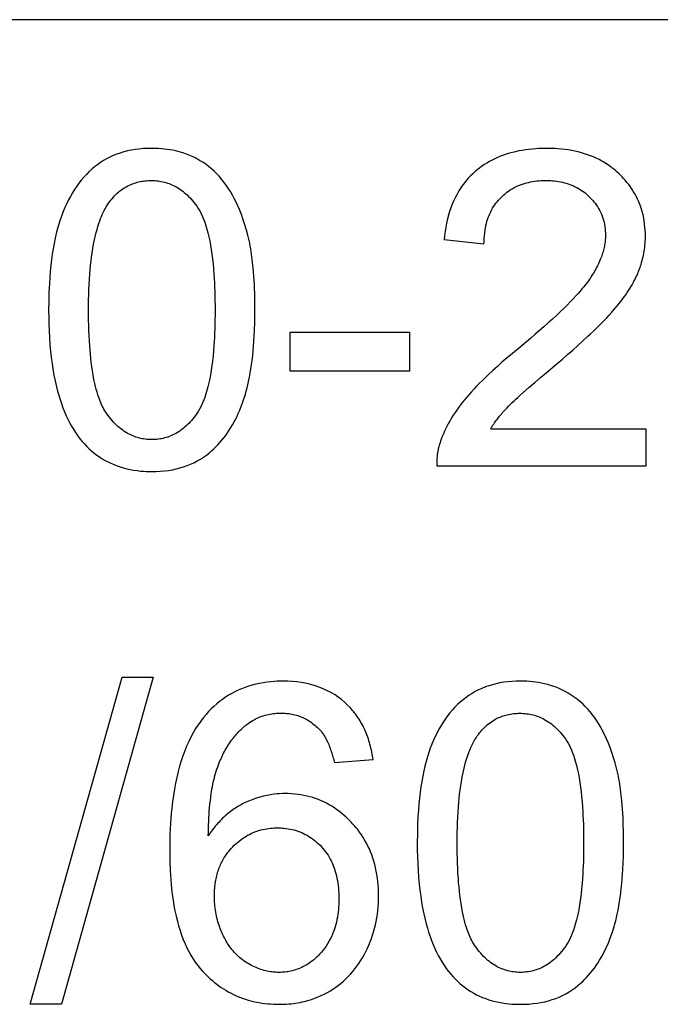
# Model space of a CAD drawing. Units: millimetres. Extents: x -110 to 49, y -51 to 73.
# Drawn here: x -6 to -4, y 3 to 6 of the extents above; entities that cross this region are included whole.
import ezdxf

# ---------------------------------------------------------------- set-up
doc = ezdxf.new("R2010")
doc.units = ezdxf.units.MM
doc.header["$LTSCALE"] = 16.335
doc.layers.add('CURVE', color=7, linetype='CONTINUOUS')

msp = doc.modelspace()

# ---------------------------------------------------------------- linework, layer by layer
at = {"layer": 'CURVE', "color": 250, "linetype": 'CONTINUOUS'}
for p, q in [((2.5473, 6.352), (-9.2495, 6.352)), ((-4.48, 5.51), (-4.6299, 5.5255)), ((-5.2076, 5.0329), (-5.2076, 5.1796)), ((-5.2076, 5.1796), (-4.7594, 5.1796)), ((-4.7594, 5.1796), (-4.7594, 5.0329)), ((-4.7594, 5.0329), (-5.2076, 5.0329)), ((-4.4549, 4.8165), (-3.8723, 4.8165)), ((-3.8723, 4.8165), (-3.8723, 4.6763)), ((-3.8723, 4.6763), (-4.6574, 4.6763)), ((-6.1833, 2.6561), (-5.8388, 3.8846)), ((-5.7223, 3.8846), (-6.0658, 2.6561)), ((-5.8388, 3.8846), (-5.7223, 3.8846)), ((-4.8965, 3.5735), (-5.0416, 3.5622)), ((-6.0658, 2.6561), (-6.1833, 2.6561))]:
    msp.add_line(p, q, dxfattribs=at)
for points in [[(-5.3664, 5.5428), (-5.3717, 5.5624), (-5.3775, 5.5818), (-5.3839, 5.6011), (-5.3908, 5.6202), (-5.3983, 5.6391), (-5.4043, 5.653), (-5.4106, 5.6667), (-5.4174, 5.6803), (-5.4246, 5.6936), (-5.4321, 5.7067), (-5.4402, 5.7195), (-5.4481, 5.7312), (-5.4564, 5.7426), (-5.4652, 5.7537), (-5.4742, 5.7641), (-5.4836, 5.7741), (-5.4934, 5.7836), (-5.5035, 5.7926), (-5.514, 5.8011), (-5.5248, 5.8092), (-5.536, 5.8167), (-5.5475, 5.8238), (-5.5594, 5.8304), (-5.5717, 5.8366), (-5.5842, 5.8423), (-5.597, 5.8473), (-5.6103, 5.852), (-5.6238, 5.856), (-5.6374, 5.8594), (-5.6481, 5.8617), (-5.6588, 5.8636), (-5.6698, 5.8653), (-5.6808, 5.8666), (-5.6922, 5.8677), (-5.7036, 5.8684), (-5.7153, 5.8689), (-5.7271, 5.869), (-5.7432, 5.8687), (-5.7589, 5.8679), (-5.7741, 5.8666), (-5.7892, 5.8647), (-5.8038, 5.8622), (-5.8182, 5.8592), (-5.832, 5.8557), (-5.8457, 5.8516), (-5.8588, 5.8471), (-5.8717, 5.8419), (-5.8844, 5.8362), (-5.8967, 5.8299), (-5.9086, 5.8231), (-5.9201, 5.8158), (-5.9313, 5.8078), (-5.9421, 5.7994), (-5.9527, 5.7904), (-5.963, 5.7809), (-5.9728, 5.7711), (-5.9823, 5.7609), (-5.9917, 5.7499), (-6.0006, 5.7386), (-6.0091, 5.7269), (-6.0171, 5.715), (-6.0252, 5.702), (-6.0328, 5.6889), (-6.0399, 5.6754), (-6.0467, 5.6618), (-6.0533, 5.6472), (-6.0595, 5.6325), (-6.0654, 5.617), (-6.071, 5.6013), (-6.0763, 5.5847), (-6.0811, 5.5679), (-6.0858, 5.5499), (-6.09, 5.5319), (-6.094, 5.5121), (-6.0976, 5.4922), (-6.1008, 5.4722), (-6.1035, 5.4522), (-6.1062, 5.4298), (-6.1084, 5.4073), (-6.1102, 5.3848), (-6.1117, 5.3622), (-6.1132, 5.3288), (-6.1141, 5.2954), (-6.1144, 5.262)], [(-3.8758, 5.5038), (-3.875, 5.5126), (-3.8745, 5.5215), (-3.8741, 5.5304), (-3.874, 5.5393), (-3.8742, 5.5508), (-3.8747, 5.5622), (-3.8756, 5.5736), (-3.8768, 5.5846), (-3.8783, 5.5956), (-3.8802, 5.6065), (-3.8829, 5.6191), (-3.8861, 5.6316), (-3.8899, 5.644), (-3.8941, 5.6562), (-3.8989, 5.6682), (-3.9032, 5.6779), (-3.9079, 5.6874), (-3.9129, 5.6968), (-3.9182, 5.7061), (-3.924, 5.7152), (-3.93, 5.7241), (-3.9364, 5.7329), (-3.9432, 5.7415), (-3.9502, 5.7499), (-3.9558, 5.7561), (-3.9615, 5.7623), (-3.9675, 5.7683), (-3.9736, 5.7743), (-3.9799, 5.7801), (-3.9863, 5.7857), (-3.9929, 5.7912), (-3.9996, 5.7964), (-4.0088, 5.8032), (-4.0183, 5.8096), (-4.0279, 5.8157), (-4.0379, 5.8214), (-4.0481, 5.8269), (-4.0584, 5.8319), (-4.0692, 5.8368), (-4.0801, 5.8412), (-4.0912, 5.8453), (-4.1027, 5.8491), (-4.1144, 5.8526), (-4.1261, 5.8556), (-4.1384, 5.8585), (-4.1508, 5.861), (-4.1633, 5.8631), (-4.1764, 5.8649), (-4.1895, 5.8664), (-4.2027, 5.8675), (-4.213, 5.8682), (-4.2233, 5.8686), (-4.2338, 5.8689), (-4.2444, 5.869), (-4.2548, 5.8689), (-4.2652, 5.8687), (-4.2754, 5.8682), (-4.2856, 5.8676), (-4.2986, 5.8666), (-4.3116, 5.8652), (-4.3246, 5.8635), (-4.337, 5.8616), (-4.3493, 5.8593), (-4.3615, 5.8566), (-4.3732, 5.8538), (-4.3848, 5.8506), (-4.3963, 5.847), (-4.4073, 5.8433), (-4.4182, 5.8391), (-4.429, 5.8347), (-4.4393, 5.83), (-4.4495, 5.825), (-4.4595, 5.8196), (-4.4691, 5.814), (-4.4786, 5.808), (-4.4879, 5.8017), (-4.4969, 5.7952), (-4.5056, 5.7883), (-4.5141, 5.7812), (-4.5223, 5.7737), (-4.5302, 5.766), (-4.5379, 5.7579), (-4.5452, 5.7496), (-4.5522, 5.741), (-4.559, 5.7322), (-4.5668, 5.721), (-4.5741, 5.7095), (-4.5809, 5.6977), (-4.5873, 5.6856), (-4.5932, 5.6732), (-4.5989, 5.6598), (-4.6042, 5.6462), (-4.6089, 5.6324), (-4.6131, 5.6184), (-4.6168, 5.6043), (-4.6204, 5.5887), (-4.6235, 5.573), (-4.6261, 5.5573), (-4.6282, 5.5414), (-4.6299, 5.5255)], [(-5.8891, 5.6633), (-5.8849, 5.669), (-5.8806, 5.6746), (-5.8761, 5.6801), (-5.8715, 5.6854), (-5.8667, 5.6906), (-5.8617, 5.6956), (-5.8566, 5.7005), (-5.8516, 5.7048), (-5.8465, 5.709), (-5.8413, 5.713), (-5.8359, 5.7168), (-5.8304, 5.7204), (-5.8248, 5.7239), (-5.819, 5.7271), (-5.814, 5.7296), (-5.8089, 5.7321), (-5.8037, 5.7343), (-5.7984, 5.7364), (-5.793, 5.7383), (-5.7875, 5.7401), (-5.782, 5.7417), (-5.7765, 5.7431), (-5.7707, 5.7443), (-5.7649, 5.7454), (-5.7591, 5.7463), (-5.7533, 5.7471), (-5.7473, 5.7477), (-5.7412, 5.7481), (-5.7351, 5.7483), (-5.7289, 5.7484), (-5.7225, 5.7483), (-5.7162, 5.748), (-5.71, 5.7476), (-5.7038, 5.7469), (-5.6978, 5.7461), (-5.6918, 5.745), (-5.6858, 5.7438), (-5.6798, 5.7424), (-5.674, 5.7408), (-5.6682, 5.739), (-5.6625, 5.737), (-5.6569, 5.7348), (-5.6513, 5.7324), (-5.6458, 5.7299), (-5.6404, 5.7271), (-5.635, 5.7242), (-5.6288, 5.7205), (-5.6227, 5.7166), (-5.6168, 5.7125), (-5.611, 5.7082), (-5.6053, 5.7036), (-5.5998, 5.6989), (-5.5944, 5.6941), (-5.5887, 5.6885), (-5.5832, 5.6828), (-5.5778, 5.6769), (-5.5726, 5.6709), (-5.5676, 5.6647), (-5.5627, 5.6584), (-5.558, 5.652)], [(-4.48, 5.51), (-4.4798, 5.5207), (-4.4793, 5.5313), (-4.4785, 5.5419), (-4.4773, 5.5525), (-4.4758, 5.563), (-4.4744, 5.5709), (-4.4728, 5.5788), (-4.4709, 5.5867), (-4.4688, 5.5945), (-4.4664, 5.6022), (-4.4637, 5.6098), (-4.461, 5.6169), (-4.458, 5.6238), (-4.4548, 5.6307), (-4.4514, 5.6374), (-4.4477, 5.644), (-4.4438, 5.6505), (-4.4397, 5.6566), (-4.4354, 5.6627), (-4.4308, 5.6685), (-4.4261, 5.6742), (-4.4211, 5.6797), (-4.4159, 5.685), (-4.4106, 5.6902), (-4.4052, 5.6952), (-4.3995, 5.6999), (-4.3938, 5.7044), (-4.3878, 5.7087), (-4.3818, 5.7128), (-4.3742, 5.7174), (-4.3665, 5.7217), (-4.3586, 5.7257), (-4.3505, 5.7293), (-4.3423, 5.7326), (-4.3351, 5.7352), (-4.3279, 5.7375), (-4.3206, 5.7395), (-4.313, 5.7414), (-4.3053, 5.7431), (-4.2975, 5.7445), (-4.2894, 5.7457), (-4.2813, 5.7467), (-4.2732, 5.7474), (-4.2668, 5.7479), (-4.2605, 5.7482), (-4.254, 5.7484), (-4.2475, 5.7484), (-4.2413, 5.7484), (-4.2352, 5.7482), (-4.2291, 5.7479), (-4.2231, 5.7475), (-4.2154, 5.7468), (-4.2077, 5.7458), (-4.2, 5.7447), (-4.1926, 5.7433), (-4.1853, 5.7418), (-4.178, 5.74), (-4.171, 5.7381), (-4.1641, 5.7359), (-4.1573, 5.7335), (-4.1506, 5.7309), (-4.1441, 5.7281), (-4.1377, 5.7251), (-4.1314, 5.7219), (-4.1253, 5.7185), (-4.1192, 5.7148), (-4.1133, 5.711), (-4.1076, 5.707), (-4.102, 5.7028), (-4.0965, 5.6983), (-4.0911, 5.6936), (-4.0859, 5.6888), (-4.0809, 5.6839), (-4.076, 5.6788), (-4.0714, 5.6735), (-4.067, 5.6683), (-4.0628, 5.6629), (-4.0588, 5.6574), (-4.0543, 5.6507), (-4.0501, 5.6439), (-4.0463, 5.6369), (-4.0427, 5.6298), (-4.0394, 5.6225), (-4.0364, 5.615), (-4.0338, 5.6074), (-4.0315, 5.5997), (-4.0294, 5.592), (-4.0278, 5.5841), (-4.0263, 5.5759), (-4.0252, 5.5675), (-4.0245, 5.5592), (-4.024, 5.5508), (-4.0239, 5.5424)], [(-5.9645, 5.262), (-5.9644, 5.2813), (-5.9642, 5.3006), (-5.9637, 5.3198), (-5.9631, 5.3391), (-5.9622, 5.3584), (-5.9611, 5.3777), (-5.9598, 5.3969), (-5.9585, 5.413), (-5.9569, 5.429), (-5.9552, 5.445), (-5.9532, 5.461), (-5.951, 5.477), (-5.9485, 5.4929), (-5.9456, 5.5088), (-5.9434, 5.5201), (-5.9411, 5.5313), (-5.9385, 5.5425), (-5.9357, 5.5536), (-5.9327, 5.5647), (-5.9294, 5.5757), (-5.9259, 5.5867), (-5.9221, 5.5976), (-5.9192, 5.6052), (-5.9161, 5.6129), (-5.9129, 5.6204), (-5.9094, 5.6279), (-5.9058, 5.6352), (-5.902, 5.6425), (-5.8979, 5.6496), (-5.8936, 5.6565), (-5.8891, 5.6633)], [(-5.558, 5.652), (-5.5526, 5.6439), (-5.5477, 5.6356), (-5.5431, 5.6271), (-5.5389, 5.6184), (-5.5351, 5.6095), (-5.5315, 5.6005), (-5.5281, 5.5914), (-5.5238, 5.5783), (-5.5199, 5.5651), (-5.5164, 5.5519), (-5.5129, 5.5367), (-5.5097, 5.5215), (-5.5068, 5.5062), (-5.504, 5.489), (-5.5015, 5.4717), (-5.4994, 5.4544), (-5.4973, 5.4351), (-5.4955, 5.4158), (-5.494, 5.3964), (-5.493, 5.3808), (-5.4922, 5.3651), (-5.4914, 5.3487), (-5.4908, 5.3323), (-5.49, 5.2979), (-5.4898, 5.2801), (-5.4898, 5.262), (-5.4898, 5.2439), (-5.49, 5.2263), (-5.4908, 5.1921), (-5.4914, 5.1758), (-5.4922, 5.1595), (-5.493, 5.1439), (-5.494, 5.1284), (-5.4955, 5.1091), (-5.4973, 5.0899), (-5.4994, 5.0707), (-5.5015, 5.0535), (-5.504, 5.0363), (-5.5068, 5.0191), (-5.5097, 5.0038), (-5.5129, 4.9886), (-5.5164, 4.9736), (-5.5199, 4.9603), (-5.5238, 4.9471), (-5.5281, 4.9341), (-5.5315, 4.925), (-5.5351, 4.9159), (-5.5389, 4.907), (-5.5432, 4.8983), (-5.5477, 4.8897), (-5.5526, 4.8814), (-5.558, 4.8734)], [(-5.3399, 5.262), (-5.34, 5.2778), (-5.3401, 5.2937), (-5.3404, 5.3096), (-5.3408, 5.3255), (-5.3413, 5.3413), (-5.342, 5.3572), (-5.3429, 5.373), (-5.3439, 5.3889), (-5.3451, 5.4047), (-5.3465, 5.4206), (-5.3475, 5.4309), (-5.3485, 5.4411), (-5.3497, 5.4514), (-5.351, 5.4617), (-5.3525, 5.4719), (-5.354, 5.4821), (-5.3557, 5.4923), (-5.3575, 5.5025), (-5.3595, 5.5126), (-5.3616, 5.5227), (-5.3639, 5.5327), (-5.3664, 5.5428)], [(-4.0239, 5.5424), (-4.024, 5.5373), (-4.0242, 5.5322), (-4.0245, 5.5271), (-4.0249, 5.522), (-4.0255, 5.5169), (-4.0262, 5.5118), (-4.027, 5.5068), (-4.028, 5.5017), (-4.029, 5.4967), (-4.0301, 5.4917), (-4.0314, 5.4867), (-4.0327, 5.4817), (-4.0342, 5.4768), (-4.0357, 5.4719), (-4.0374, 5.467), (-4.0391, 5.4621), (-4.0409, 5.4573), (-4.0433, 5.4513), (-4.0458, 5.4453), (-4.0485, 5.4393), (-4.0513, 5.4334), (-4.0541, 5.4276), (-4.0571, 5.4219), (-4.0602, 5.4161), (-4.0634, 5.4105), (-4.0667, 5.4049), (-4.07, 5.3993), (-4.0735, 5.3938), (-4.077, 5.3884), (-4.0806, 5.383), (-4.0842, 5.3776), (-4.088, 5.3723), (-4.0918, 5.3671)], [(-4.0001, 5.2541), (-3.9932, 5.2619), (-3.9864, 5.2699), (-3.9796, 5.2779), (-3.973, 5.2861), (-3.9665, 5.2943), (-3.9602, 5.3027), (-3.954, 5.3112), (-3.9479, 5.3197), (-3.942, 5.3284), (-3.9374, 5.3354), (-3.9329, 5.3425), (-3.9285, 5.3497), (-3.9242, 5.3569), (-3.9201, 5.3642), (-3.9169, 5.37), (-3.9139, 5.3759), (-3.9109, 5.3818), (-3.9082, 5.3875), (-3.9055, 5.3933), (-3.903, 5.3991), (-3.9006, 5.4048), (-3.8983, 5.4105), (-3.8962, 5.4163), (-3.8941, 5.4221), (-3.8922, 5.4278), (-3.8903, 5.4336), (-3.8882, 5.4405), (-3.8863, 5.4475), (-3.8845, 5.4545), (-3.8828, 5.4615), (-3.8813, 5.4686), (-3.8799, 5.4756), (-3.8787, 5.4826), (-3.8776, 5.4896), (-3.8766, 5.4967), (-3.8758, 5.5038)], [(-4.0918, 5.3671), (-4.0983, 5.3583), (-4.1051, 5.3497), (-4.1121, 5.3413), (-4.1191, 5.333), (-4.1264, 5.3247), (-4.1337, 5.3166), (-4.1449, 5.3045), (-4.1563, 5.2926), (-4.1678, 5.2809), (-4.1795, 5.2693), (-4.1913, 5.2578), (-4.2069, 5.243), (-4.2227, 5.2283), (-4.2387, 5.2137), (-4.2548, 5.1993), (-4.271, 5.1851), (-4.2873, 5.171), (-4.3038, 5.157), (-4.3203, 5.1431), (-4.3369, 5.1293), (-4.3734, 5.0992)], [(-6.1144, 5.262), (-6.1142, 5.236), (-6.1136, 5.2101), (-6.1127, 5.1841), (-6.1113, 5.1582), (-6.1094, 5.1323), (-6.107, 5.1064), (-6.1045, 5.0842), (-6.1016, 5.062), (-6.0982, 5.0399), (-6.0944, 5.0179), (-6.09, 4.9959), (-6.085, 4.9741), (-6.0809, 4.9582), (-6.0765, 4.9423), (-6.0717, 4.9266), (-6.0665, 4.911), (-6.0609, 4.8955), (-6.0548, 4.8802), (-6.0482, 4.8651), (-6.0421, 4.8521), (-6.0357, 4.8394), (-6.0288, 4.8268), (-6.0214, 4.8145), (-6.0137, 4.8024), (-6.0055, 4.7907), (-5.9969, 4.7793), (-5.9887, 4.7693), (-5.9801, 4.7597), (-5.9712, 4.7504), (-5.9622, 4.7417), (-5.9529, 4.7333), (-5.9432, 4.7253), (-5.9334, 4.7179), (-5.9233, 4.7108), (-5.913, 4.7041), (-5.9023, 4.6979), (-5.8914, 4.6921), (-5.8804, 4.6868), (-5.8689, 4.6818), (-5.8573, 4.6773), (-5.8455, 4.6733), (-5.8332, 4.6696), (-5.8208, 4.6664), (-5.8083, 4.6637), (-5.7953, 4.6613), (-5.7821, 4.6594), (-5.7689, 4.6579), (-5.7586, 4.6571), (-5.7483, 4.6565), (-5.7377, 4.6561), (-5.7271, 4.656), (-5.711, 4.6563), (-5.6952, 4.6571), (-5.6799, 4.6584), (-5.6646, 4.6604), (-5.65, 4.6628), (-5.6355, 4.6659), (-5.6215, 4.6694), (-5.6078, 4.6736), (-5.5946, 4.6782), (-5.5817, 4.6834), (-5.569, 4.6891), (-5.5566, 4.6955), (-5.5447, 4.7024), (-5.5331, 4.7098), (-5.5219, 4.7178), (-5.5111, 4.7263)], [(-5.896, 4.8727), (-5.8998, 4.8783), (-5.9034, 4.884), (-5.9068, 4.8899), (-5.91, 4.8959), (-5.913, 4.9019), (-5.9159, 4.9081), (-5.9186, 4.9143), (-5.9212, 4.9206), (-5.9237, 4.927), (-5.926, 4.9334), (-5.9295, 4.9438), (-5.9328, 4.9543), (-5.9357, 4.9649), (-5.9385, 4.9755), (-5.941, 4.9862), (-5.9433, 4.9969), (-5.9454, 5.0077), (-5.9474, 5.0185), (-5.95, 5.034), (-5.9523, 5.0496), (-5.9543, 5.0652), (-5.9561, 5.0809), (-5.9577, 5.0966), (-5.9591, 5.1123), (-5.9602, 5.128), (-5.9615, 5.1471), (-5.9625, 5.1662), (-5.9632, 5.1854), (-5.9638, 5.2045), (-5.9642, 5.2237), (-5.9644, 5.2428), (-5.9645, 5.262)], [(-5.5111, 4.7263), (-5.5026, 4.7334), (-5.4944, 4.7409), (-5.4864, 4.7486), (-5.4786, 4.7566), (-5.4711, 4.7648), (-5.4636, 4.7736), (-5.4563, 4.7826), (-5.4494, 4.7918), (-5.4427, 4.8012), (-5.4363, 4.8108), (-5.4298, 4.8211), (-5.4236, 4.8316), (-5.4177, 4.8423), (-5.4121, 4.8531), (-5.4068, 4.864), (-5.4023, 4.8738), (-5.3981, 4.8836), (-5.394, 4.8935), (-5.39, 4.9038), (-5.3862, 4.9142), (-5.3826, 4.9247), (-5.3791, 4.9357), (-5.3757, 4.9468), (-5.3726, 4.958), (-5.3695, 4.9699), (-5.3666, 4.9819), (-5.3639, 4.9939), (-5.3607, 5.0096), (-5.3577, 5.0254), (-5.3551, 5.0413), (-5.3527, 5.0572), (-5.3505, 5.0732), (-5.3484, 5.091), (-5.3466, 5.1089), (-5.345, 5.1268), (-5.3437, 5.1447), (-5.3426, 5.1626), (-5.3414, 5.1874), (-5.3405, 5.2123), (-5.3401, 5.2371), (-5.3399, 5.262)], [(-4.2052, 5.0615), (-4.1857, 5.0783), (-4.1663, 5.0951), (-4.147, 5.112), (-4.1279, 5.1291), (-4.1088, 5.1463), (-4.0899, 5.1637), (-4.0796, 5.1734), (-4.0693, 5.1831), (-4.0591, 5.1929), (-4.0489, 5.2028), (-4.0389, 5.2128), (-4.029, 5.2229), (-4.0192, 5.2332), (-4.0096, 5.2435), (-4.0001, 5.2541)], [(-4.3734, 5.0992), (-4.393, 5.0827), (-4.4124, 5.0659), (-4.4297, 5.0507), (-4.4468, 5.0352), (-4.4637, 5.0194), (-4.4749, 5.0088), (-4.486, 4.998), (-4.4969, 4.9871), (-4.5077, 4.976), (-4.5174, 4.9658), (-4.527, 4.9555), (-4.5358, 4.9457), (-4.5444, 4.9357), (-4.5525, 4.926), (-4.5604, 4.9162), (-4.5679, 4.9065), (-4.5753, 4.8966), (-4.5821, 4.8869), (-4.5888, 4.8771), (-4.5953, 4.8672), (-4.6015, 4.8572), (-4.6073, 4.8474), (-4.6129, 4.8376), (-4.6182, 4.8276), (-4.6233, 4.8175), (-4.628, 4.8077), (-4.6324, 4.7978), (-4.6366, 4.7877), (-4.6406, 4.7776)], [(-4.3464, 4.9402), (-4.3325, 4.9525), (-4.3111, 4.9712), (-4.2896, 4.9898), (-4.2681, 5.0083), (-4.2465, 5.0266), (-4.2052, 5.0615)], [(-4.3932, 4.8954), (-4.3868, 4.9021), (-4.3802, 4.9086), (-4.3736, 4.9151), (-4.3669, 4.9215), (-4.3601, 4.9278), (-4.3533, 4.934), (-4.3464, 4.9402)], [(-4.4549, 4.8165), (-4.4521, 4.821), (-4.4493, 4.8254), (-4.4464, 4.8298), (-4.4434, 4.8342), (-4.4404, 4.8385), (-4.4374, 4.8428), (-4.4343, 4.8471), (-4.4311, 4.8513), (-4.4279, 4.8554), (-4.4246, 4.8596), (-4.4213, 4.8637), (-4.418, 4.8678), (-4.4146, 4.8718), (-4.4112, 4.8758), (-4.4077, 4.8798), (-4.4041, 4.8837), (-4.4005, 4.8877), (-4.3969, 4.8916), (-4.3932, 4.8954)], [(-5.558, 4.8734), (-5.5627, 4.8669), (-5.5675, 4.8605), (-5.5725, 4.8542), (-5.5777, 4.8481), (-5.5831, 4.8421), (-5.5886, 4.8363), (-5.5943, 4.8307), (-5.5996, 4.8258), (-5.6051, 4.821), (-5.6107, 4.8164), (-5.6164, 4.8121), (-5.6223, 4.8079), (-5.6284, 4.8039), (-5.6346, 4.8002), (-5.6398, 4.7973), (-5.6452, 4.7945), (-5.6506, 4.7919), (-5.6562, 4.7896), (-5.6617, 4.7874), (-5.6674, 4.7854), (-5.6731, 4.7836), (-5.6788, 4.7819), (-5.6847, 4.7805), (-5.6906, 4.7793), (-5.6965, 4.7782), (-5.7025, 4.7774), (-5.7086, 4.7767), (-5.7147, 4.7763), (-5.7209, 4.776), (-5.7271, 4.7759), (-5.7333, 4.776), (-5.7396, 4.7763), (-5.7456, 4.7767), (-5.7517, 4.7774), (-5.7577, 4.7782), (-5.7636, 4.7793), (-5.7695, 4.7805), (-5.7753, 4.7819), (-5.7811, 4.7835), (-5.7868, 4.7854), (-5.7924, 4.7873), (-5.7979, 4.7895), (-5.8035, 4.7919), (-5.8089, 4.7945), (-5.8143, 4.7972), (-5.8196, 4.8001), (-5.8257, 4.8038), (-5.8318, 4.8077), (-5.8377, 4.8119), (-5.8434, 4.8162), (-5.849, 4.8208), (-5.8545, 4.8255), (-5.8598, 4.8304), (-5.8655, 4.836), (-5.871, 4.8417), (-5.8763, 4.8476), (-5.8815, 4.8537), (-5.8865, 4.8599), (-5.8913, 4.8662), (-5.896, 4.8727)], [(-4.6406, 4.7776), (-4.6421, 4.7736), (-4.6435, 4.7696), (-4.6448, 4.7655), (-4.6461, 4.7614), (-4.6474, 4.7573), (-4.6485, 4.7532), (-4.6496, 4.749), (-4.6506, 4.7448), (-4.6516, 4.7406), (-4.6525, 4.7364), (-4.6533, 4.7322), (-4.654, 4.728), (-4.6547, 4.7237), (-4.6553, 4.7195), (-4.6558, 4.7152), (-4.6563, 4.7109), (-4.6567, 4.7067), (-4.657, 4.7024), (-4.6572, 4.6981), (-4.6574, 4.6937), (-4.6575, 4.6894), (-4.6576, 4.685), (-4.6575, 4.6807), (-4.6574, 4.6763)], [(-4.973, 3.759), (-4.9828, 3.77), (-4.9931, 3.7805), (-5.004, 3.7906), (-5.0154, 3.8001), (-5.0272, 3.809), (-5.0393, 3.8173), (-5.0519, 3.8249), (-5.0649, 3.832), (-5.0782, 3.8384), (-5.092, 3.8443), (-5.1061, 3.8495), (-5.1208, 3.8541), (-5.1356, 3.8581), (-5.1511, 3.8615), (-5.1667, 3.8642), (-5.1831, 3.8664), (-5.1995, 3.8679), (-5.2164, 3.8688), (-5.2338, 3.8691), (-5.2454, 3.869), (-5.257, 3.8686), (-5.2683, 3.8679), (-5.2796, 3.867), (-5.2942, 3.8654), (-5.3086, 3.8632), (-5.323, 3.8606), (-5.3368, 3.8576), (-5.3505, 3.854), (-5.364, 3.85), (-5.377, 3.8455), (-5.3899, 3.8405), (-5.4026, 3.8351), (-5.4149, 3.8292), (-5.4269, 3.8228), (-5.4387, 3.8159), (-5.4503, 3.8086), (-5.4616, 3.8008), (-5.4725, 3.7925), (-5.4833, 3.7837), (-5.4938, 3.7745), (-5.5039, 3.7649), (-5.5139, 3.7546), (-5.5236, 3.744), (-5.5328, 3.733), (-5.5434, 3.7195), (-5.5533, 3.7054), (-5.5626, 3.691), (-5.5719, 3.6753), (-5.5805, 3.6593), (-5.5885, 3.643), (-5.5963, 3.6254), (-5.6036, 3.6074), (-5.6103, 3.5893), (-5.6169, 3.5696), (-5.6228, 3.5497), (-5.6282, 3.5296), (-5.6334, 3.5079), (-5.638, 3.486), (-5.6421, 3.4641), (-5.6459, 3.4403), (-5.6492, 3.4165), (-5.652, 3.3927), (-5.6539, 3.3737), (-5.6555, 3.3547), (-5.6569, 3.335), (-5.658, 3.3153), (-5.6589, 3.2949), (-5.6595, 3.2745), (-5.6598, 3.2535), (-5.66, 3.2321), (-5.6598, 3.2131), (-5.6595, 3.1944), (-5.6582, 3.158), (-5.6572, 3.1404), (-5.6559, 3.1229), (-5.6545, 3.106), (-5.6528, 3.0892), (-5.6503, 3.068), (-5.6473, 3.0469), (-5.6438, 3.0258), (-5.6401, 3.0064), (-5.6359, 2.9871), (-5.6312, 2.9678), (-5.6264, 2.9502), (-5.621, 2.9326), (-5.6151, 2.9153), (-5.609, 2.8994), (-5.6024, 2.8836), (-5.5953, 2.8681), (-5.5882, 2.8543), (-5.5807, 2.8407), (-5.5726, 2.8275), (-5.5639, 2.8146), (-5.5547, 2.8021), (-5.5449, 2.7901)], [(-3.9825, 3.5429), (-3.9878, 3.5625), (-3.9936, 3.5819), (-4, 3.6012), (-4.0069, 3.6204), (-4.0144, 3.6392), (-4.0204, 3.6531), (-4.0267, 3.6669), (-4.0335, 3.6804), (-4.0407, 3.6937), (-4.0482, 3.7068), (-4.0563, 3.7196), (-4.0642, 3.7313), (-4.0725, 3.7428), (-4.0813, 3.7538), (-4.0903, 3.7642), (-4.0997, 3.7742), (-4.1095, 3.7837), (-4.1196, 3.7927), (-4.1301, 3.8012), (-4.1409, 3.8093), (-4.1521, 3.8169), (-4.1636, 3.8239), (-4.1755, 3.8305), (-4.1878, 3.8367), (-4.2003, 3.8424), (-4.2131, 3.8475), (-4.2264, 3.8521), (-4.2399, 3.8561), (-4.2535, 3.8595), (-4.2642, 3.8618), (-4.2749, 3.8637), (-4.2859, 3.8654), (-4.2969, 3.8667), (-4.3083, 3.8678), (-4.3197, 3.8685), (-4.3314, 3.869), (-4.3432, 3.8691), (-4.3593, 3.8689), (-4.375, 3.868), (-4.3902, 3.8667), (-4.4053, 3.8648), (-4.4199, 3.8624), (-4.4343, 3.8594), (-4.4481, 3.8559), (-4.4618, 3.8518), (-4.4749, 3.8472), (-4.4878, 3.8421), (-4.5005, 3.8363), (-4.5128, 3.83), (-4.5247, 3.8232), (-4.5362, 3.8159), (-4.5474, 3.808), (-4.5582, 3.7995), (-4.5688, 3.7905), (-4.5791, 3.7811), (-4.589, 3.7712), (-4.5984, 3.761), (-4.6078, 3.75), (-4.6167, 3.7387), (-4.6252, 3.727), (-4.6332, 3.7151), (-4.6413, 3.7022), (-4.6489, 3.689), (-4.656, 3.6755), (-4.6628, 3.6619), (-4.6694, 3.6473), (-4.6756, 3.6326), (-4.6815, 3.6171), (-4.6871, 3.6014), (-4.6924, 3.5848), (-4.6972, 3.568), (-4.7019, 3.5501), (-4.7061, 3.532), (-4.7101, 3.5122), (-4.7137, 3.4923), (-4.7169, 3.4723), (-4.7196, 3.4523), (-4.7223, 3.4299), (-4.7245, 3.4074), (-4.7263, 3.3849), (-4.7278, 3.3624), (-4.7293, 3.329), (-4.7302, 3.2955), (-4.7305, 3.2621)], [(-5.3651, 3.7103), (-5.3598, 3.714), (-5.3544, 3.7176), (-5.3489, 3.721), (-5.3433, 3.7242), (-5.3376, 3.7273), (-5.3319, 3.7301), (-5.326, 3.7327), (-5.3201, 3.7352), (-5.3141, 3.7374), (-5.308, 3.7395), (-5.3018, 3.7413), (-5.2955, 3.743), (-5.2892, 3.7445), (-5.2828, 3.7457), (-5.2764, 3.7468), (-5.2709, 3.7475), (-5.2654, 3.7481), (-5.2598, 3.7486), (-5.2541, 3.749), (-5.2485, 3.7492), (-5.2428, 3.7492), (-5.2374, 3.7492), (-5.2321, 3.749), (-5.2268, 3.7487), (-5.2215, 3.7483), (-5.2164, 3.7477), (-5.2113, 3.7471), (-5.2062, 3.7463), (-5.2011, 3.7454), (-5.1955, 3.7442), (-5.1899, 3.7428), (-5.1844, 3.7413), (-5.179, 3.7397), (-5.1735, 3.7378), (-5.1682, 3.7358), (-5.1629, 3.7337), (-5.1577, 3.7314), (-5.1525, 3.7289), (-5.1475, 3.7262), (-5.1425, 3.7235), (-5.1376, 3.7205), (-5.1328, 3.7174), (-5.1281, 3.7142), (-5.1233, 3.7107), (-5.1186, 3.707), (-5.114, 3.7032), (-5.1095, 3.6993), (-5.1051, 3.6953), (-5.1008, 3.6911), (-5.0967, 3.6869)], [(-4.8965, 3.5735), (-4.8975, 3.5809), (-4.8987, 3.5882), (-4.8999, 3.5956), (-4.9013, 3.6029), (-4.9028, 3.6102), (-4.9044, 3.6174), (-4.9061, 3.6247), (-4.908, 3.6319), (-4.91, 3.639), (-4.912, 3.6457), (-4.9141, 3.6522), (-4.9164, 3.6588), (-4.9187, 3.6653), (-4.9212, 3.6718), (-4.9238, 3.6782), (-4.9266, 3.6845), (-4.9294, 3.6908), (-4.9324, 3.697), (-4.9354, 3.7029), (-4.9386, 3.7088), (-4.9418, 3.7145), (-4.9452, 3.7202), (-4.9487, 3.7259), (-4.9523, 3.7314), (-4.956, 3.7369), (-4.9598, 3.7423), (-4.9638, 3.7476), (-4.9668, 3.7514), (-4.9699, 3.7552), (-4.973, 3.759)], [(-4.5052, 3.6635), (-4.501, 3.6692), (-4.4967, 3.6747), (-4.4922, 3.6802), (-4.4876, 3.6855), (-4.4828, 3.6907), (-4.4778, 3.6957), (-4.4727, 3.7006), (-4.4677, 3.7049), (-4.4626, 3.7091), (-4.4574, 3.7131), (-4.452, 3.7169), (-4.4465, 3.7206), (-4.4409, 3.724), (-4.4351, 3.7272), (-4.4301, 3.7298), (-4.425, 3.7322), (-4.4198, 3.7344), (-4.4145, 3.7365), (-4.4091, 3.7384), (-4.4036, 3.7402), (-4.3981, 3.7418), (-4.3926, 3.7432), (-4.3868, 3.7445), (-4.381, 3.7456), (-4.3752, 3.7465), (-4.3694, 3.7472), (-4.3634, 3.7478), (-4.3573, 3.7482), (-4.3512, 3.7485), (-4.345, 3.7485), (-4.3386, 3.7484), (-4.3323, 3.7482), (-4.3261, 3.7477), (-4.3199, 3.747), (-4.3139, 3.7462), (-4.3079, 3.7451), (-4.3019, 3.7439), (-4.2959, 3.7425), (-4.2901, 3.7409), (-4.2843, 3.7391), (-4.2786, 3.7371), (-4.273, 3.7349), (-4.2674, 3.7325), (-4.2619, 3.73), (-4.2565, 3.7273), (-4.2511, 3.7243), (-4.2449, 3.7207), (-4.2388, 3.7168), (-4.2329, 3.7126), (-4.2271, 3.7083), (-4.2214, 3.7038), (-4.2159, 3.6991), (-4.2105, 3.6942), (-4.2048, 3.6886), (-4.1993, 3.6829), (-4.1939, 3.677), (-4.1887, 3.671), (-4.1837, 3.6648), (-4.1788, 3.6585), (-4.1741, 3.6521)], [(-5.4736, 3.5635), (-5.4711, 3.5695), (-5.4685, 3.5755), (-5.4658, 3.5814), (-5.4631, 3.5872), (-5.4602, 3.5931), (-5.4573, 3.5989), (-5.4543, 3.6046), (-5.4511, 3.6103), (-5.4479, 3.616), (-5.4446, 3.6216), (-5.4412, 3.6271), (-5.4377, 3.6325), (-5.4341, 3.638), (-5.4304, 3.6433), (-5.4266, 3.6486), (-5.423, 3.6532), (-5.4194, 3.6578), (-5.4157, 3.6623), (-5.412, 3.6668), (-5.4081, 3.6712), (-5.4042, 3.6755), (-5.4001, 3.6797), (-5.396, 3.6839), (-5.3918, 3.6879), (-5.3876, 3.6919), (-5.3832, 3.6958), (-5.3788, 3.6996), (-5.3743, 3.7032), (-5.3697, 3.7068), (-5.3651, 3.7103)], [(-5.0967, 3.6869), (-5.0942, 3.6841), (-5.0918, 3.6813), (-5.0895, 3.6783), (-5.0872, 3.6754), (-5.085, 3.6723), (-5.0829, 3.6693), (-5.0809, 3.6661), (-5.0789, 3.663), (-5.077, 3.6597), (-5.0751, 3.6565), (-5.0733, 3.6532), (-5.0716, 3.6499), (-5.0699, 3.6465), (-5.0682, 3.6431), (-5.0667, 3.6397), (-5.0651, 3.6363), (-5.0629, 3.6311), (-5.0608, 3.626), (-5.0588, 3.6208), (-5.0569, 3.6156), (-5.055, 3.6103), (-5.0532, 3.605), (-5.0516, 3.5997), (-5.0499, 3.5944), (-5.0484, 3.5891), (-5.0469, 3.5837), (-5.0455, 3.5784), (-5.0441, 3.573), (-5.0428, 3.5676), (-5.0416, 3.5622)], [(-4.5806, 3.2621), (-4.5805, 3.2814), (-4.5803, 3.3007), (-4.5798, 3.32), (-4.5792, 3.3393), (-4.5783, 3.3585), (-4.5772, 3.3778), (-4.5759, 3.397), (-4.5746, 3.4131), (-4.5731, 3.4291), (-4.5713, 3.4452), (-4.5693, 3.4612), (-4.5671, 3.4771), (-4.5646, 3.493), (-4.5618, 3.5089), (-4.5596, 3.5202), (-4.5572, 3.5314), (-4.5546, 3.5426), (-4.5518, 3.5538), (-4.5488, 3.5648), (-4.5455, 3.5759), (-4.542, 3.5868), (-4.5382, 3.5977), (-4.5353, 3.6054), (-4.5322, 3.613), (-4.529, 3.6205), (-4.5255, 3.628), (-4.5219, 3.6354), (-4.5181, 3.6426), (-4.514, 3.6497), (-4.5097, 3.6567), (-4.5052, 3.6635)], [(-4.1741, 3.6521), (-4.1687, 3.6441), (-4.1638, 3.6358), (-4.1592, 3.6272), (-4.155, 3.6185), (-4.1512, 3.6096), (-4.1476, 3.6006), (-4.1442, 3.5915), (-4.1399, 3.5784), (-4.136, 3.5652), (-4.1325, 3.552), (-4.129, 3.5368), (-4.1258, 3.5216), (-4.1229, 3.5063), (-4.1201, 3.4891), (-4.1176, 3.4718), (-4.1155, 3.4545), (-4.1134, 3.4352), (-4.1116, 3.4159), (-4.1101, 3.3965), (-4.1091, 3.3809), (-4.1083, 3.3652), (-4.1075, 3.3488), (-4.1069, 3.3324), (-4.1061, 3.298), (-4.1059, 3.2802), (-4.1059, 3.2621), (-4.1059, 3.2441), (-4.1061, 3.2264), (-4.1069, 3.1923), (-4.1075, 3.1759), (-4.1083, 3.1596), (-4.1091, 3.1441), (-4.1101, 3.1285), (-4.1116, 3.1093), (-4.1134, 3.09), (-4.1155, 3.0708), (-4.1176, 3.0536), (-4.1201, 3.0364), (-4.1229, 3.0192), (-4.1258, 3.004), (-4.129, 2.9888), (-4.1325, 2.9737), (-4.136, 2.9604), (-4.1399, 2.9473), (-4.1442, 2.9342), (-4.1476, 2.9251), (-4.1512, 2.9161), (-4.1551, 2.9072), (-4.1593, 2.8984), (-4.1638, 2.8899), (-4.1688, 2.8815), (-4.1741, 2.8735)], [(-5.5149, 3.289), (-5.5148, 3.3022), (-5.5145, 3.3153), (-5.5141, 3.3285), (-5.5136, 3.3417), (-5.5129, 3.3549), (-5.5121, 3.368), (-5.5112, 3.3812), (-5.5101, 3.3943), (-5.5088, 3.4075), (-5.5073, 3.4206), (-5.5057, 3.4337), (-5.5038, 3.4468), (-5.5025, 3.4553), (-5.5011, 3.4639), (-5.4995, 3.4724), (-5.4979, 3.4809), (-5.4961, 3.4894), (-5.4942, 3.4978), (-5.4922, 3.5062), (-5.4901, 3.5146), (-5.4877, 3.5229), (-5.4853, 3.5311), (-5.4826, 3.5393), (-5.4798, 3.5475), (-5.4768, 3.5555), (-5.4736, 3.5635)], [(-3.956, 3.2621), (-3.9561, 3.278), (-3.9562, 3.2938), (-3.9565, 3.3097), (-3.9569, 3.3256), (-3.9574, 3.3415), (-3.9581, 3.3573), (-3.959, 3.3732), (-3.96, 3.389), (-3.9612, 3.4049), (-3.9626, 3.4207), (-3.9636, 3.431), (-3.9647, 3.4413), (-3.9658, 3.4515), (-3.9671, 3.4618), (-3.9686, 3.472), (-3.9701, 3.4822), (-3.9718, 3.4924), (-3.9736, 3.5026), (-3.9756, 3.5127), (-3.9777, 3.5228), (-3.9801, 3.5329), (-3.9825, 3.5429)], [(-5.0888, 2.6899), (-5.0778, 2.6952), (-5.067, 2.701), (-5.0564, 2.7071), (-5.046, 2.7136), (-5.0359, 2.7206), (-5.026, 2.7278), (-5.0165, 2.7355), (-5.0072, 2.7434), (-4.9981, 2.7518), (-4.9894, 2.7604), (-4.981, 2.7694), (-4.9728, 2.7789), (-4.9649, 2.7887), (-4.9573, 2.7987), (-4.9501, 2.809), (-4.943, 2.8198), (-4.9363, 2.8309), (-4.9299, 2.8424), (-4.9237, 2.8542), (-4.9179, 2.8663), (-4.9125, 2.8785), (-4.9074, 2.8908), (-4.9027, 2.9032), (-4.897, 2.92), (-4.892, 2.937), (-4.8876, 2.9542), (-4.8848, 2.9673), (-4.8823, 2.9805), (-4.8802, 2.9938), (-4.8785, 3.0072), (-4.8772, 3.0209), (-4.8763, 3.0345), (-4.8757, 3.0484), (-4.8755, 3.0623), (-4.8756, 3.0728), (-4.8759, 3.0833), (-4.8764, 3.0935), (-4.8771, 3.1038), (-4.8783, 3.117), (-4.8799, 3.1302), (-4.8819, 3.1434), (-4.8842, 3.156), (-4.8869, 3.1685), (-4.8899, 3.1809), (-4.8933, 3.1929), (-4.897, 3.2048), (-4.9011, 3.2166), (-4.9056, 3.228), (-4.9104, 3.2392), (-4.9156, 3.2503), (-4.9211, 3.261), (-4.927, 3.2716), (-4.9332, 3.282), (-4.9398, 3.2922), (-4.9468, 3.3021), (-4.9541, 3.3118), (-4.9598, 3.3189), (-4.9657, 3.3259), (-4.9719, 3.3328), (-4.9782, 3.3396), (-4.9846, 3.3462), (-4.9911, 3.3526), (-4.9977, 3.3588), (-5.0044, 3.3648), (-5.0134, 3.3724), (-5.0226, 3.3797), (-5.0321, 3.3866), (-5.0415, 3.3931), (-5.0512, 3.3993), (-5.061, 3.4051), (-5.071, 3.4105), (-5.0811, 3.4155), (-5.0914, 3.4202), (-5.1018, 3.4245), (-5.1124, 3.4284), (-5.1231, 3.432), (-5.1341, 3.4352), (-5.1451, 3.438), (-5.1562, 3.4404), (-5.1677, 3.4424), (-5.1792, 3.4441), (-5.1907, 3.4454), (-5.2026, 3.4464), (-5.2146, 3.4469), (-5.2266, 3.4471), (-5.2369, 3.4469), (-5.2473, 3.4465), (-5.2575, 3.4457), (-5.2678, 3.4446), (-5.2813, 3.4427), (-5.2948, 3.4403), (-5.3081, 3.4373), (-5.3214, 3.4338), (-5.3346, 3.4297), (-5.3476, 3.4252), (-5.3606, 3.42), (-5.3735, 3.4143), (-5.3861, 3.4082)], [(-5.3861, 3.4082), (-5.3915, 3.4053), (-5.3969, 3.4024), (-5.4022, 3.3993), (-5.4075, 3.3961), (-5.4126, 3.3928), (-5.4178, 3.3895), (-5.4228, 3.386), (-5.4278, 3.3824), (-5.4328, 3.3787), (-5.4376, 3.3749), (-5.4424, 3.371), (-5.4471, 3.3671), (-5.4518, 3.363), (-5.4563, 3.3589), (-5.4611, 3.3544), (-5.4657, 3.3498), (-5.4703, 3.3452), (-5.4748, 3.3404), (-5.4792, 3.3356), (-5.4835, 3.3307), (-5.4878, 3.3257), (-5.4919, 3.3206), (-5.4959, 3.3155), (-5.4999, 3.3103), (-5.5038, 3.3051), (-5.5076, 3.2998), (-5.5113, 3.2944), (-5.5149, 3.289)], [(-5.4342, 3.2352), (-5.4289, 3.2413), (-5.4233, 3.2473), (-5.4176, 3.253), (-5.4117, 3.2585), (-5.4056, 3.2639), (-5.3996, 3.2689), (-5.3934, 3.2737), (-5.387, 3.2783), (-5.3807, 3.2826), (-5.3742, 3.2866), (-5.3675, 3.2905), (-5.3608, 3.294), (-5.354, 3.2974), (-5.347, 3.3005), (-5.34, 3.3033), (-5.3328, 3.3059), (-5.3256, 3.3082), (-5.3182, 3.3104), (-5.3107, 3.3122), (-5.3032, 3.3138), (-5.2954, 3.3152), (-5.2876, 3.3163), (-5.2798, 3.3171), (-5.2738, 3.3176), (-5.2678, 3.318), (-5.2617, 3.3182), (-5.2555, 3.3183), (-5.2493, 3.3182), (-5.2432, 3.318), (-5.2371, 3.3176), (-5.2311, 3.3171), (-5.2233, 3.3163), (-5.2155, 3.3152), (-5.2078, 3.3138), (-5.2003, 3.3122), (-5.1929, 3.3104), (-5.1855, 3.3082), (-5.1783, 3.3059), (-5.1713, 3.3033), (-5.1643, 3.3005), (-5.1575, 3.2974), (-5.1508, 3.2941), (-5.1442, 3.2905), (-5.1377, 3.2866), (-5.1313, 3.2826), (-5.1251, 3.2783), (-5.1189, 3.2737), (-5.1129, 3.2689), (-5.1071, 3.2639), (-5.1013, 3.2585), (-5.0956, 3.253), (-5.0901, 3.2473), (-5.0848, 3.2413), (-5.0797, 3.2351), (-5.0748, 3.2288), (-5.0701, 3.2222), (-5.0656, 3.2155), (-5.0615, 3.2086), (-5.0575, 3.2015), (-5.0537, 3.1942), (-5.0502, 3.1868), (-5.0469, 3.1791), (-5.0438, 3.1713), (-5.041, 3.1634), (-5.0384, 3.1551), (-5.036, 3.1467), (-5.0339, 3.1383), (-5.0319, 3.1294), (-5.0302, 3.1205), (-5.0288, 3.1116), (-5.0275, 3.1022), (-5.0265, 3.0927), (-5.0257, 3.0833), (-5.0253, 3.0759), (-5.0249, 3.0685), (-5.0247, 3.0609), (-5.0247, 3.0533), (-5.0247, 3.0454), (-5.0249, 3.0375), (-5.0253, 3.0298), (-5.0257, 3.0221), (-5.0265, 3.0123), (-5.0275, 3.0024), (-5.0288, 2.9926), (-5.0303, 2.9833), (-5.032, 2.974), (-5.034, 2.9648), (-5.0362, 2.956), (-5.0386, 2.9473), (-5.0413, 2.9386), (-5.0447, 2.9288), (-5.0484, 2.9192), (-5.0526, 2.9097), (-5.0571, 2.9004), (-5.062, 2.8913), (-5.0672, 2.8827), (-5.0727, 2.8743), (-5.0785, 2.8662), (-5.0847, 2.8583), (-5.0912, 2.8508)], [(-4.7305, 3.2621), (-4.7303, 3.2361), (-4.7297, 3.2102), (-4.7288, 3.1842), (-4.7274, 3.1583), (-4.7255, 3.1324), (-4.7231, 3.1066), (-4.7206, 3.0843), (-4.7177, 3.0621), (-4.7144, 3.04), (-4.7105, 3.018), (-4.7061, 2.9961), (-4.7011, 2.9743), (-4.697, 2.9583), (-4.6926, 2.9425), (-4.6878, 2.9267), (-4.6826, 2.9111), (-4.677, 2.8956), (-4.6709, 2.8803), (-4.6643, 2.8652), (-4.6582, 2.8523), (-4.6518, 2.8395), (-4.6449, 2.8269), (-4.6376, 2.8146), (-4.6298, 2.8026), (-4.6216, 2.7908), (-4.613, 2.7794), (-4.6048, 2.7695), (-4.5962, 2.7598), (-4.5873, 2.7505), (-4.5783, 2.7418), (-4.569, 2.7334), (-4.5593, 2.7254), (-4.5495, 2.718), (-4.5394, 2.7109), (-4.5291, 2.7043), (-4.5184, 2.698), (-4.5076, 2.6922), (-4.4965, 2.6869), (-4.485, 2.6819), (-4.4734, 2.6774), (-4.4616, 2.6734), (-4.4493, 2.6697), (-4.4369, 2.6665), (-4.4244, 2.6638), (-4.4114, 2.6614), (-4.3982, 2.6595), (-4.385, 2.658), (-4.3747, 2.6572), (-4.3644, 2.6566), (-4.3538, 2.6562), (-4.3432, 2.6561), (-4.3271, 2.6564), (-4.3113, 2.6572), (-4.296, 2.6586), (-4.2807, 2.6605), (-4.2661, 2.6629), (-4.2516, 2.666), (-4.2376, 2.6695), (-4.2239, 2.6737), (-4.2107, 2.6783), (-4.1978, 2.6835), (-4.1851, 2.6893), (-4.1727, 2.6956), (-4.1608, 2.7025), (-4.1492, 2.7099), (-4.138, 2.7179), (-4.1272, 2.7264)], [(-4.5121, 2.8728), (-4.5159, 2.8784), (-4.5195, 2.8841), (-4.5229, 2.89), (-4.5261, 2.896), (-4.5291, 2.9021), (-4.532, 2.9082), (-4.5347, 2.9145), (-4.5373, 2.9208), (-4.5398, 2.9271), (-4.5421, 2.9335), (-4.5456, 2.944), (-4.5489, 2.9545), (-4.5518, 2.965), (-4.5546, 2.9757), (-4.5571, 2.9863), (-4.5594, 2.9971), (-4.5615, 3.0078), (-4.5635, 3.0186), (-4.5661, 3.0342), (-4.5684, 3.0497), (-4.5704, 3.0654), (-4.5722, 3.081), (-4.5738, 3.0967), (-4.5752, 3.1124), (-4.5763, 3.1281), (-4.5776, 3.1472), (-4.5786, 3.1664), (-4.5793, 3.1855), (-4.5799, 3.2046), (-4.5803, 3.2238), (-4.5805, 3.2429), (-4.5806, 3.2621)], [(-4.1272, 2.7264), (-4.1187, 2.7336), (-4.1105, 2.741), (-4.1025, 2.7488), (-4.0947, 2.7567), (-4.0872, 2.7649), (-4.0797, 2.7737), (-4.0725, 2.7827), (-4.0655, 2.7919), (-4.0588, 2.8013), (-4.0524, 2.8109), (-4.0459, 2.8212), (-4.0397, 2.8317), (-4.0338, 2.8424), (-4.0282, 2.8532), (-4.0229, 2.8642), (-4.0184, 2.8739), (-4.0142, 2.8837), (-4.0101, 2.8936), (-4.0061, 2.9039), (-4.0023, 2.9143), (-3.9987, 2.9248), (-3.9952, 2.9359), (-3.9918, 2.947), (-3.9887, 2.9581), (-3.9856, 2.97), (-3.9827, 2.982), (-3.98, 2.994), (-3.9768, 3.0098), (-3.9738, 3.0256), (-3.9712, 3.0414), (-3.9688, 3.0574), (-3.9667, 3.0733), (-3.9645, 3.0911), (-3.9627, 3.109), (-3.9611, 3.1269), (-3.9598, 3.1448), (-3.9587, 3.1627), (-3.9575, 3.1875), (-3.9566, 3.2124), (-3.9562, 3.2372), (-3.956, 3.2621)], [(-5.4922, 3.0612), (-5.4921, 3.0674), (-5.492, 3.0735), (-5.4917, 3.0796), (-5.4914, 3.0857), (-5.4909, 3.0918), (-5.4903, 3.0979), (-5.4896, 3.104), (-5.4888, 3.11), (-5.4879, 3.1161), (-5.4869, 3.1217), (-5.4858, 3.1272), (-5.4846, 3.1328), (-5.4833, 3.1383), (-5.4818, 3.1438), (-5.4803, 3.1492), (-5.4786, 3.1547), (-5.4768, 3.16), (-5.4749, 3.1654), (-5.473, 3.1704), (-5.4709, 3.1755), (-5.4687, 3.1804), (-5.4665, 3.1854), (-5.4641, 3.1902), (-5.4616, 3.195), (-5.4589, 3.1998), (-5.4562, 3.2045), (-5.4534, 3.2091), (-5.4508, 3.2132), (-5.448, 3.2172), (-5.4452, 3.2212), (-5.4424, 3.2251), (-5.4394, 3.2289), (-5.4368, 3.2321), (-5.4342, 3.2352)], [(-5.3706, 2.8122), (-5.3763, 2.8158), (-5.3818, 2.8197), (-5.3873, 2.8237), (-5.3926, 2.8279), (-5.3978, 2.8323), (-5.4029, 2.8368), (-5.4079, 2.8415), (-5.4127, 2.8463), (-5.4173, 2.8513), (-5.4218, 2.8564), (-5.4263, 2.8619), (-5.4306, 2.8674), (-5.4348, 2.8731), (-5.4387, 2.8789), (-5.4426, 2.8847), (-5.4457, 2.8899), (-5.4488, 2.8952), (-5.4517, 2.9005), (-5.4547, 2.906), (-5.4575, 2.9116), (-5.4601, 2.9172), (-5.4627, 2.923), (-5.4653, 2.9287), (-5.4677, 2.9345), (-5.4699, 2.9403), (-5.4721, 2.9461), (-5.4742, 2.952), (-5.4765, 2.959), (-5.4786, 2.9661), (-5.4806, 2.9732), (-5.4825, 2.9804), (-5.4842, 2.9876), (-5.4857, 2.9948), (-5.4871, 3.002), (-5.4883, 3.0093), (-5.4893, 3.0166), (-5.4902, 3.024), (-5.4909, 3.0314), (-5.4915, 3.0389), (-5.4919, 3.0463), (-5.4921, 3.0538), (-5.4922, 3.0612)], [(-5.0912, 2.8508), (-5.0958, 2.8457), (-5.1005, 2.8407), (-5.1053, 2.8359), (-5.1103, 2.8312), (-5.1154, 2.8267), (-5.1206, 2.8222), (-5.1259, 2.818), (-5.131, 2.8142), (-5.1363, 2.8105), (-5.1416, 2.807), (-5.1471, 2.8036), (-5.1526, 2.8005), (-5.1583, 2.7975), (-5.164, 2.7946), (-5.1697, 2.7921), (-5.1755, 2.7897), (-5.1813, 2.7875), (-5.1873, 2.7855), (-5.1932, 2.7837), (-5.1993, 2.7821), (-5.2054, 2.7807), (-5.2108, 2.7796), (-5.2163, 2.7786), (-5.2218, 2.7778), (-5.2273, 2.7772), (-5.2329, 2.7766), (-5.2386, 2.7763), (-5.2443, 2.7761), (-5.25, 2.776), (-5.2552, 2.7761), (-5.2605, 2.7762), (-5.2657, 2.7766), (-5.2709, 2.777), (-5.276, 2.7776), (-5.2812, 2.7783), (-5.2874, 2.7793), (-5.2935, 2.7804), (-5.2996, 2.7818), (-5.3057, 2.7833), (-5.3117, 2.785), (-5.3178, 2.787), (-5.3238, 2.7891), (-5.3298, 2.7913), (-5.3357, 2.7938), (-5.3415, 2.7963), (-5.3475, 2.7992), (-5.3534, 2.8022), (-5.3592, 2.8054), (-5.3649, 2.8087), (-5.3706, 2.8122)], [(-4.1741, 2.8735), (-4.1788, 2.867), (-4.1836, 2.8606), (-4.1886, 2.8543), (-4.1938, 2.8482), (-4.1992, 2.8422), (-4.2047, 2.8364), (-4.2104, 2.8308), (-4.2157, 2.8259), (-4.2212, 2.8211), (-4.2268, 2.8166), (-4.2325, 2.8122), (-4.2384, 2.808), (-4.2445, 2.8041), (-4.2507, 2.8003), (-4.2559, 2.7974), (-4.2613, 2.7946), (-4.2667, 2.7921), (-4.2723, 2.7897), (-4.2778, 2.7875), (-4.2835, 2.7855), (-4.2892, 2.7837), (-4.2949, 2.7821), (-4.3008, 2.7806), (-4.3067, 2.7794), (-4.3126, 2.7784), (-4.3186, 2.7775), (-4.3247, 2.7768), (-4.3308, 2.7764), (-4.337, 2.7761), (-4.3432, 2.776), (-4.3495, 2.7761), (-4.3557, 2.7764), (-4.3617, 2.7768), (-4.3678, 2.7775), (-4.3738, 2.7784), (-4.3797, 2.7794), (-4.3856, 2.7806), (-4.3914, 2.7821), (-4.3972, 2.7837), (-4.4029, 2.7855), (-4.4085, 2.7875), (-4.414, 2.7896), (-4.4196, 2.792), (-4.425, 2.7946), (-4.4304, 2.7973), (-4.4357, 2.8002), (-4.4418, 2.8039), (-4.4479, 2.8079), (-4.4538, 2.812), (-4.4595, 2.8164), (-4.4651, 2.8209), (-4.4706, 2.8256), (-4.4759, 2.8305), (-4.4816, 2.8361), (-4.4871, 2.8418), (-4.4924, 2.8478), (-4.4976, 2.8538), (-4.5026, 2.86), (-4.5074, 2.8664), (-4.5121, 2.8728)], [(-5.5449, 2.7901), (-5.5379, 2.7821), (-5.5306, 2.7743), (-5.5232, 2.7667), (-5.5156, 2.7592), (-5.5077, 2.752), (-5.4997, 2.7449), (-5.4915, 2.7381), (-5.4831, 2.7315), (-5.4749, 2.7254), (-5.4665, 2.7196), (-5.458, 2.714), (-5.4493, 2.7086), (-5.4404, 2.7035), (-5.4314, 2.6986), (-5.4223, 2.694), (-5.413, 2.6897), (-5.4036, 2.6856), (-5.3941, 2.6818), (-5.3845, 2.6782), (-5.3748, 2.675), (-5.3649, 2.6719), (-5.3548, 2.6692), (-5.3447, 2.6667), (-5.3345, 2.6645), (-5.324, 2.6625), (-5.3134, 2.6608), (-5.3028, 2.6594), (-5.2921, 2.6582), (-5.2811, 2.6573), (-5.2701, 2.6566), (-5.2589, 2.6562), (-5.2476, 2.6561), (-5.2409, 2.6562), (-5.2343, 2.6563), (-5.2277, 2.6566), (-5.2212, 2.6569), (-5.2126, 2.6575), (-5.2041, 2.6583), (-5.1955, 2.6593), (-5.1872, 2.6605), (-5.1788, 2.6618), (-5.1706, 2.6633), (-5.1624, 2.665), (-5.1543, 2.6669), (-5.1463, 2.6689), (-5.1369, 2.6716), (-5.1275, 2.6745), (-5.1182, 2.6777), (-5.109, 2.6812), (-5.0999, 2.6849), (-5.0943, 2.6873), (-5.0888, 2.6899)]]:
    msp.add_lwpolyline(points, dxfattribs=at)

doc.saveas('drawing.dxf')
